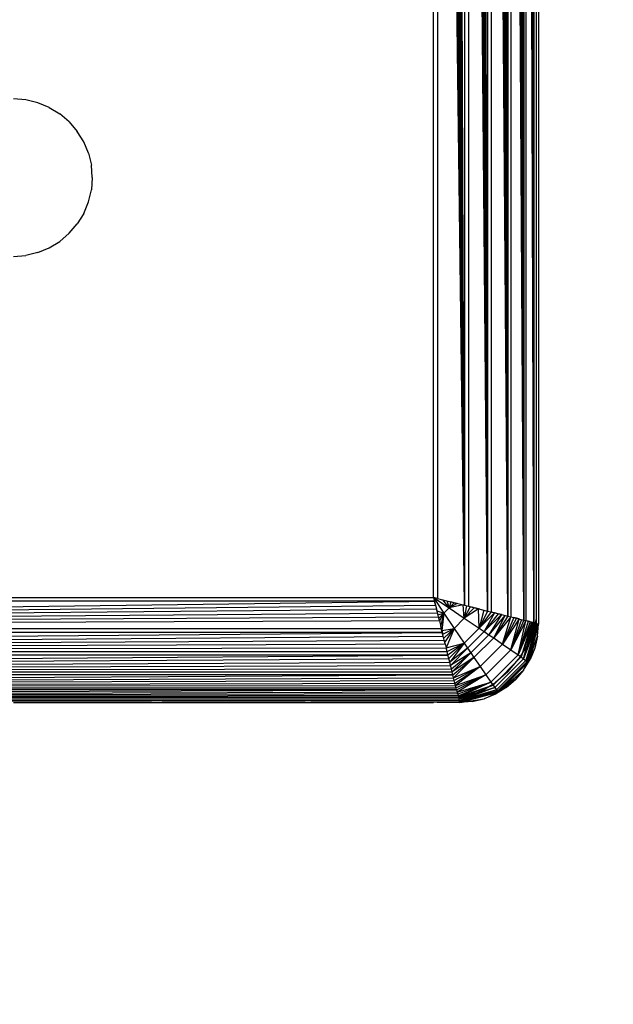
# Model space of a CAD drawing. Units: millimetres. Extents: x 38180 to 44501, y 26261 to 32319.
# Drawn here: x 41392 to 41414, y 27749 to 27787 of the extents above; entities that cross this region are included whole.
import ezdxf

# ---------------------------------------------------------------- set-up
doc = ezdxf.new("R2010")
doc.units = ezdxf.units.MM
doc.layers.add('Strefa bezpieczna', color=8, linetype='Continuous')
doc.dimstyles.get("Standard").update_dxf_attribs({"dimtxt": 180, "dimasz": 200, "dimexe": 0.18, "dimexo": 0.0625, "dimgap": 200, "dimtad": 0, "dimtih": 1, "dimtoh": 1, "dimlfac": 0.001, "dimzin": 0, "dimdsep": 46, "dimtxsty": 'Standard', "dimcen": 0.09, "dimse1": 1, "dimse2": 1, "dimadec": 0, "dimazin": 0, "dimtfac": 1, "dimtdec": 4, "dimtofl": 0, "dimtmove": 0, "dimatfit": 3, "dimfxl": 1, "dimtolj": 1, "dimtzin": 0, "dimarcsym": 0})

# ---------------------------------------------------------------- blocks, each defined once
blk = doc.blocks.new('*D168')
at = {"layer": 'Defpoints', "color": 0}
for p in [(41408.117, 29440.703), (39319.106, 27760.8), (41407.291, 27760.8)]:
    blk.add_point(p, dxfattribs=at)
at = {"layer": 'Strefa bezpieczna', "color": 0, "lineweight": -2}
for p, q in [((39319.106, 29240.703), (39319.106, 28890.801)), ((39319.106, 27960.8), (39319.106, 28310.801))]:
    blk.add_line(p, q, dxfattribs=at)
at = {"layer": 'Strefa bezpieczna', "color": 0}
for points in [[(39352.439, 29240.703), (39285.772, 29240.703), (39319.106, 29440.703)], [(39285.772, 27960.8), (39352.439, 27960.8), (39319.106, 27760.8)]]:
    blk.add_solid(points, dxfattribs=at)
at = {"layer": 'Strefa bezpieczna', "color": 0, "insert": (39319.106, 28600.801), "char_height": 180, "attachment_point": 5}
blk.add_mtext('\\A1;1.68', dxfattribs=at)
blk = doc.blocks.new('*D169')
at = {"layer": 'Defpoints', "color": 0}
for p in [(41761.291, 30940.795), (38419, 26260.807), (42161.291, 26260.807)]:
    blk.add_point(p, dxfattribs=at)
at = {"layer": 'Strefa bezpieczna', "color": 0, "lineweight": -2}
for p, q in [((38419, 30740.795), (38419, 28890.801)), ((38419, 26460.807), (38419, 28310.801))]:
    blk.add_line(p, q, dxfattribs=at)
at = {"layer": 'Strefa bezpieczna', "color": 0}
for points in [[(38452.333, 30740.795), (38385.667, 30740.795), (38419, 30940.795)], [(38385.667, 26460.807), (38452.333, 26460.807), (38419, 26260.807)]]:
    blk.add_solid(points, dxfattribs=at)
at = {"layer": 'Strefa bezpieczna', "color": 0, "insert": (38419, 28600.801), "char_height": 180, "attachment_point": 5}
blk.add_mtext('\\A1;4.68', dxfattribs=at)

msp = doc.modelspace()

# ---------------------------------------------------------------- linework, layer by layer
for p, q in [((41410.726, 27763.941), (41410.235, 27847.536)), ((41410.235, 27847.536), (41410.235, 27764.064)), ((41410.726, 27763.941), (41410.344, 27847.563)), ((41410.726, 27763.941), (41410.448, 27847.589)), ((41410.726, 27763.941), (41410.547, 27847.614)), ((41410.726, 27763.941), (41410.639, 27847.637)), ((41410.726, 27847.659), (41410.726, 27763.941)), ((41410.811, 27847.68), (41410.807, 27763.921)), ((41411.115, 27763.844), (41410.811, 27847.68)), ((41411.115, 27763.844), (41410.881, 27847.697)), ((41411.115, 27763.844), (41410.949, 27847.714)), ((41411.115, 27763.844), (41411.011, 27847.73)), ((41411.115, 27763.844), (41411.066, 27847.744)), ((41411.115, 27847.756), (41411.115, 27763.844)), ((41409.342, 27764.287), (41408.764, 27847.168)), ((41409.342, 27764.287), (41408.911, 27847.205)), ((41409.342, 27764.287), (41409.057, 27847.241)), ((41409.342, 27764.287), (41409.185, 27847.273)), ((41409.342, 27847.313), (41409.342, 27764.287)), ((41409.481, 27847.347), (41409.48, 27764.253)), ((41410.12, 27764.093), (41409.481, 27847.347)), ((41410.12, 27764.093), (41409.616, 27847.381)), ((41410.12, 27764.093), (41409.748, 27847.414)), ((41410.12, 27764.093), (41409.876, 27847.446)), ((41410.12, 27764.093), (41410, 27847.477)), ((41410.12, 27847.507), (41410.12, 27764.093)), ((41407.291, 27764.8), (41407.291, 27846.8)), ((41408.467, 27764.506), (41407.434, 27846.836)), ((41407.434, 27846.836), (41407.434, 27764.764)), ((41408.467, 27764.506), (41407.578, 27846.872)), ((41408.467, 27764.506), (41407.724, 27846.908)), ((41408.467, 27764.506), (41407.871, 27846.945)), ((41408.467, 27764.506), (41408.019, 27846.982)), ((41408.467, 27764.506), (41408.168, 27847.019)), ((41408.467, 27847.094), (41408.467, 27764.506)), ((41409.342, 27764.287), (41408.616, 27847.131)), ((41408.616, 27847.131), (41408.616, 27764.469)), ((41411.199, 27844.047), (41411.194, 27763.974)), ((41411.291, 27788.3), (41411.291, 27763.8)), ((41391.761, 27783.763), (41391.291, 27783.8)), ((41392.219, 27783.653), (41391.761, 27783.763)), ((41392.653, 27783.473), (41392.219, 27783.653)), ((41392.653, 27783.473), (41393.055, 27783.227)), ((41393.413, 27782.921), (41393.055, 27783.227)), ((41393.413, 27782.921), (41393.719, 27782.563)), ((41393.964, 27782.162), (41393.719, 27782.563)), ((41394.145, 27781.727), (41393.964, 27782.162)), ((41394.145, 27781.727), (41394.255, 27781.269)), ((41394.291, 27780.8), (41394.255, 27781.269)), ((41394.291, 27780.8), (41394.255, 27780.331)), ((41394.145, 27779.873), (41394.255, 27780.331)), ((41393.964, 27779.438), (41394.145, 27779.873)), ((41393.964, 27779.438), (41393.719, 27779.037)), ((41393.413, 27778.679), (41393.719, 27779.037)), ((41393.413, 27778.679), (41393.055, 27778.373)), ((41392.219, 27777.947), (41392.653, 27778.127)), ((41392.653, 27778.127), (41393.055, 27778.373)), ((41391.291, 27777.8), (41391.761, 27777.837)), ((41392.219, 27777.947), (41391.761, 27777.837)), ((41324.998, 27763.625), (41407.327, 27764.658)), ((41407.327, 27764.658), (41325.256, 27764.658)), ((41325.291, 27764.8), (41407.291, 27764.8)), ((41407.291, 27764.8), (41407.327, 27764.658)), ((41407.434, 27764.764), (41407.291, 27764.8)), ((41407.291, 27764.8), (41407.88, 27764.408)), ((41407.291, 27764.8), (41407.684, 27764.212)), ((41407.363, 27764.513), (41407.327, 27764.658)), ((41407.327, 27764.658), (41407.418, 27764.293)), ((41407.434, 27764.764), (41408.467, 27764.506)), ((41407.578, 27764.728), (41407.724, 27764.692)), ((41407.88, 27764.408), (41407.642, 27764.712)), ((41407.798, 27764.673), (41407.88, 27764.408)), ((41407.943, 27764.637), (41407.88, 27764.408)), ((41408.075, 27764.604), (41407.943, 27764.637)), ((41324.998, 27763.625), (41407.363, 27764.513)), ((41324.998, 27763.625), (41407.4, 27764.367)), ((41407.337, 27764.619), (41407.379, 27764.45)), ((41407.363, 27764.513), (41407.4, 27764.367)), ((41407.436, 27764.22), (41407.4, 27764.367)), ((41407.418, 27764.293), (41407.684, 27764.212)), ((41407.418, 27764.293), (41407.454, 27764.149)), ((41407.88, 27764.408), (41407.684, 27764.212)), ((41408.075, 27764.604), (41407.88, 27764.408)), ((41408.195, 27764.574), (41407.88, 27764.408)), ((41408.413, 27764.52), (41407.88, 27764.408)), ((41407.88, 27764.408), (41408.462, 27764.018)), ((41408.019, 27764.618), (41408.075, 27764.604)), ((41408.195, 27764.574), (41408.075, 27764.604)), ((41408.075, 27764.604), (41408.168, 27764.581)), ((41408.462, 27764.018), (41408.413, 27764.52)), ((41408.539, 27764.488), (41408.462, 27764.018)), ((41408.681, 27764.453), (41408.462, 27764.018)), ((41408.837, 27764.414), (41408.462, 27764.018)), ((41409.005, 27764.372), (41408.462, 27764.018)), ((41408.467, 27764.506), (41408.616, 27764.469)), ((41408.616, 27764.469), (41409.342, 27764.287)), ((41408.616, 27764.469), (41408.764, 27764.432)), ((41408.681, 27764.453), (41408.616, 27764.469)), ((41408.837, 27764.414), (41408.681, 27764.453)), ((41408.837, 27764.414), (41408.764, 27764.432)), ((41408.911, 27764.395), (41408.837, 27764.414)), ((41409.005, 27764.372), (41408.911, 27764.395)), ((41409.033, 27763.635), (41409.005, 27764.372)), ((41409.057, 27764.359), (41409.005, 27764.372)), ((41409.2, 27764.323), (41409.033, 27763.635)), ((41409.342, 27764.287), (41409.033, 27763.635)), ((41409.48, 27764.253), (41409.033, 27763.635)), ((41409.342, 27764.287), (41409.48, 27764.253)), ((41409.48, 27764.253), (41410.12, 27764.093)), ((41409.48, 27764.253), (41409.616, 27764.219)), ((41324.998, 27763.625), (41407.436, 27764.22)), ((41324.998, 27763.625), (41407.473, 27764.072)), ((41324.998, 27763.625), (41407.511, 27763.923)), ((41407.473, 27764.072), (41407.436, 27764.22)), ((41407.454, 27764.149), (41407.684, 27764.212)), ((41407.511, 27763.923), (41407.473, 27764.072)), ((41407.684, 27764.212), (41407.487, 27764.017)), ((41407.511, 27763.923), (41407.585, 27763.625)), ((41407.517, 27763.897), (41407.684, 27764.212)), ((41407.572, 27763.679), (41407.684, 27764.212)), ((41407.684, 27764.212), (41407.603, 27763.552)), ((41407.684, 27764.212), (41408.073, 27763.629)), ((41408.462, 27764.018), (41408.073, 27763.629)), ((41408.462, 27764.018), (41409.033, 27763.635)), ((41409.616, 27764.219), (41409.033, 27763.635)), ((41409.616, 27764.219), (41409.219, 27763.509)), ((41409.748, 27764.186), (41409.219, 27763.509)), ((41409.876, 27764.154), (41409.219, 27763.509)), ((41409.876, 27764.154), (41409.401, 27763.385)), ((41410, 27764.123), (41409.401, 27763.385)), ((41410, 27764.123), (41409.58, 27763.263)), ((41410.12, 27764.093), (41409.58, 27763.263)), ((41410.235, 27764.064), (41409.58, 27763.263)), ((41409.748, 27764.186), (41409.616, 27764.219)), ((41409.876, 27764.154), (41409.748, 27764.186)), ((41409.922, 27763.028), (41410.235, 27764.064)), ((41410.344, 27764.037), (41409.922, 27763.028)), ((41410.448, 27764.011), (41409.922, 27763.028)), ((41410.547, 27763.986), (41409.922, 27763.028)), ((41410.12, 27764.093), (41410.235, 27764.064)), ((41410.235, 27764.064), (41410.726, 27763.941)), ((41410.235, 27764.064), (41410.344, 27764.037)), ((41410.236, 27762.81), (41410.547, 27763.986)), ((41410.639, 27763.963), (41410.236, 27762.81)), ((41410.726, 27763.941), (41410.236, 27762.81)), ((41410.807, 27763.921), (41410.236, 27762.81)), ((41410.448, 27764.011), (41410.344, 27764.037)), ((41410.547, 27763.986), (41410.448, 27764.011)), ((41410.508, 27762.619), (41410.807, 27763.921)), ((41410.895, 27763.899), (41410.508, 27762.619)), ((41410.967, 27763.881), (41410.508, 27762.619)), ((41410.726, 27763.941), (41410.807, 27763.921)), ((41411.115, 27763.844), (41410.807, 27763.921)), ((41410.881, 27763.903), (41410.807, 27763.921)), ((41410.967, 27763.881), (41410.895, 27763.899)), ((41410.949, 27763.886), (41410.895, 27763.899)), ((41411.011, 27763.87), (41410.967, 27763.881)), ((41411.194, 27763.974), (41411.16, 27763.833)), ((41411.194, 27763.974), (41411.194, 27763.824)), ((41324.998, 27763.625), (41407.585, 27763.625)), ((41407.623, 27763.476), (41407.585, 27763.625)), ((41407.603, 27763.552), (41408.073, 27763.629)), ((41407.603, 27763.552), (41407.639, 27763.41)), ((41407.639, 27763.41), (41408.073, 27763.629)), ((41408.073, 27763.629), (41407.678, 27763.255)), ((41407.72, 27763.086), (41408.073, 27763.629)), ((41408.073, 27763.629), (41407.769, 27762.891)), ((41408.073, 27763.629), (41408.457, 27763.059)), ((41409.033, 27763.635), (41408.457, 27763.059)), ((41409.219, 27763.509), (41408.582, 27762.873)), ((41409.033, 27763.635), (41409.219, 27763.509)), ((41409.219, 27763.509), (41409.401, 27763.385)), ((41411.029, 27763.866), (41410.508, 27762.619)), ((41411.029, 27763.866), (41410.624, 27762.537)), ((41411.081, 27763.853), (41410.624, 27762.537)), ((41410.722, 27762.467), (41411.081, 27763.853)), ((41411.124, 27763.842), (41410.722, 27762.467)), ((41411.179, 27763.828), (41410.722, 27762.467)), ((41411.22, 27763.818), (41410.722, 27762.467)), ((41411.22, 27763.818), (41410.802, 27762.41)), ((41410.855, 27762.984), (41411.096, 27763.564)), ((41410.86, 27762.368), (41411.22, 27763.818)), ((41411.245, 27763.812), (41410.86, 27762.368)), ((41411.268, 27763.806), (41410.86, 27762.368)), ((41411.285, 27763.802), (41410.86, 27762.368)), ((41411.285, 27763.802), (41410.896, 27762.342)), ((41411.066, 27763.856), (41411.029, 27763.866)), ((41411.16, 27763.833), (41411.096, 27763.564)), ((41411.115, 27763.844), (41411.16, 27763.833)), ((41411.16, 27763.833), (41411.194, 27763.824)), ((41411.22, 27763.818), (41411.194, 27763.824)), ((41411.255, 27763.331), (41411.285, 27763.802)), ((41411.255, 27763.331), (41411.291, 27763.8)), ((41324.779, 27762.75), (41407.623, 27763.476)), ((41324.779, 27762.75), (41407.66, 27763.328)), ((41324.779, 27762.75), (41407.696, 27763.181)), ((41407.623, 27763.476), (41324.96, 27763.476)), ((41407.66, 27763.328), (41407.623, 27763.476)), ((41407.696, 27763.181), (41407.66, 27763.328)), ((41407.733, 27763.035), (41407.696, 27763.181)), ((41409.401, 27763.385), (41408.706, 27762.69)), ((41409.58, 27763.263), (41408.828, 27762.512)), ((41409.401, 27763.385), (41409.58, 27763.263)), ((41409.58, 27763.263), (41409.922, 27763.028)), ((41410.896, 27762.342), (41411.255, 27763.331)), ((41411.255, 27763.331), (41411.145, 27762.873)), ((41324.779, 27762.75), (41407.733, 27763.035)), ((41324.779, 27762.75), (41407.769, 27762.891)), ((41324.779, 27762.75), (41407.804, 27762.75)), ((41407.733, 27763.035), (41407.769, 27762.891)), ((41407.769, 27762.891), (41408.457, 27763.059)), ((41407.804, 27762.75), (41407.769, 27762.891)), ((41407.804, 27762.75), (41408.457, 27763.059)), ((41407.839, 27762.611), (41407.804, 27762.75)), ((41408.457, 27763.059), (41407.839, 27762.611)), ((41407.873, 27762.476), (41408.457, 27763.059)), ((41408.457, 27763.059), (41407.906, 27762.343)), ((41408.582, 27762.873), (41407.906, 27762.343)), ((41408.582, 27762.873), (41407.938, 27762.215)), ((41408.457, 27763.059), (41408.582, 27762.873)), ((41408.582, 27762.873), (41408.706, 27762.69)), ((41409.922, 27763.028), (41409.063, 27762.169)), ((41410.236, 27762.81), (41409.281, 27761.855)), ((41409.922, 27763.028), (41410.236, 27762.81)), ((41410.236, 27762.81), (41410.508, 27762.619)), ((41410.855, 27762.984), (41410.528, 27762.449)), ((41411.145, 27762.873), (41410.896, 27762.342)), ((41411.145, 27762.873), (41410.964, 27762.438)), ((41324.584, 27761.972), (41407.839, 27762.611)), ((41324.584, 27761.972), (41407.873, 27762.476)), ((41407.839, 27762.611), (41324.744, 27762.611)), ((41407.873, 27762.476), (41407.839, 27762.611)), ((41407.906, 27762.343), (41407.873, 27762.476)), ((41408.706, 27762.69), (41407.938, 27762.215)), ((41407.969, 27762.091), (41408.706, 27762.69)), ((41408.706, 27762.69), (41407.999, 27761.972)), ((41408.828, 27762.512), (41407.999, 27761.972)), ((41408.027, 27761.857), (41408.828, 27762.512)), ((41408.828, 27762.512), (41408.055, 27761.747)), ((41408.706, 27762.69), (41408.828, 27762.512)), ((41408.828, 27762.512), (41409.063, 27762.169)), ((41410.508, 27762.619), (41409.473, 27761.583)), ((41410.624, 27762.537), (41409.554, 27761.468)), ((41410.722, 27762.467), (41409.625, 27761.369)), ((41410.802, 27762.41), (41409.682, 27761.29)), ((41410.12, 27761.972), (41410.528, 27762.449)), ((41410.508, 27762.619), (41410.624, 27762.537)), ((41410.624, 27762.537), (41410.722, 27762.467)), ((41410.719, 27762.037), (41410.964, 27762.438)), ((41410.722, 27762.467), (41410.802, 27762.41)), ((41410.802, 27762.41), (41410.86, 27762.368)), ((41410.896, 27762.342), (41410.964, 27762.438)), ((41324.584, 27761.972), (41407.906, 27762.343)), ((41324.584, 27761.972), (41407.938, 27762.215)), ((41324.584, 27761.972), (41407.969, 27762.091)), ((41407.938, 27762.215), (41407.906, 27762.343)), ((41407.969, 27762.091), (41407.938, 27762.215)), ((41407.999, 27761.972), (41407.969, 27762.091)), ((41408.055, 27761.747), (41409.063, 27762.169)), ((41409.063, 27762.169), (41408.081, 27761.643)), ((41408.105, 27761.545), (41409.063, 27762.169)), ((41409.063, 27762.169), (41408.128, 27761.452)), ((41409.063, 27762.169), (41409.281, 27761.855)), ((41410.86, 27762.368), (41409.724, 27761.231)), ((41409.75, 27761.195), (41410.896, 27762.342)), ((41409.75, 27761.195), (41410.719, 27762.037)), ((41410.719, 27762.037), (41410.413, 27761.679)), ((41410.719, 27762.037), (41410.896, 27762.342)), ((41410.86, 27762.368), (41410.896, 27762.342)), ((41324.433, 27761.365), (41408.027, 27761.857)), ((41324.433, 27761.365), (41408.055, 27761.747)), ((41324.433, 27761.365), (41408.081, 27761.643)), ((41408.027, 27761.857), (41324.556, 27761.857)), ((41324.584, 27761.972), (41407.999, 27761.972)), ((41408.027, 27761.857), (41407.999, 27761.972)), ((41408.055, 27761.747), (41408.027, 27761.857)), ((41408.081, 27761.643), (41408.055, 27761.747)), ((41408.105, 27761.545), (41408.081, 27761.643)), ((41408.128, 27761.452), (41409.281, 27761.855)), ((41409.281, 27761.855), (41408.15, 27761.365)), ((41408.17, 27761.285), (41409.281, 27761.855)), ((41409.281, 27761.855), (41408.192, 27761.197)), ((41409.281, 27761.855), (41409.473, 27761.583)), ((41410.12, 27761.972), (41409.643, 27761.564)), ((41410.413, 27761.679), (41409.75, 27761.195)), ((41410.055, 27761.373), (41410.413, 27761.679)), ((41324.336, 27760.977), (41408.17, 27761.285)), ((41408.17, 27761.285), (41324.412, 27761.28)), ((41324.433, 27761.365), (41408.105, 27761.545)), ((41324.433, 27761.365), (41408.128, 27761.452)), ((41324.433, 27761.365), (41408.15, 27761.365)), ((41408.128, 27761.452), (41408.105, 27761.545)), ((41408.15, 27761.365), (41408.128, 27761.452)), ((41408.17, 27761.285), (41408.15, 27761.365)), ((41408.17, 27761.285), (41408.189, 27761.21)), ((41408.192, 27761.197), (41409.473, 27761.583)), ((41409.473, 27761.583), (41408.21, 27761.124)), ((41408.226, 27761.063), (41409.473, 27761.583)), ((41409.473, 27761.583), (41408.239, 27761.011)), ((41409.554, 27761.468), (41408.239, 27761.011)), ((41408.25, 27760.967), (41409.554, 27761.468)), ((41408.25, 27760.967), (41409.625, 27761.369)), ((41409.625, 27761.369), (41408.263, 27760.912)), ((41409.625, 27761.369), (41408.274, 27760.871)), ((41409.682, 27761.29), (41408.274, 27760.871)), ((41408.28, 27760.847), (41409.682, 27761.29)), ((41409.107, 27761.236), (41409.643, 27761.564)), ((41409.473, 27761.583), (41409.554, 27761.468)), ((41409.554, 27761.468), (41409.625, 27761.369)), ((41409.625, 27761.369), (41409.682, 27761.29)), ((41410.055, 27761.373), (41409.653, 27761.127)), ((41409.682, 27761.29), (41409.724, 27761.231)), ((41410.055, 27761.373), (41409.75, 27761.195)), ((41408.267, 27760.897), (41324.316, 27760.897)), ((41324.336, 27760.977), (41408.189, 27761.21)), ((41324.336, 27760.977), (41408.206, 27761.143)), ((41324.336, 27760.977), (41408.221, 27761.081)), ((41324.336, 27760.977), (41408.235, 27761.026)), ((41324.336, 27760.977), (41408.247, 27760.977)), ((41371.541, 27760.8), (41408.267, 27760.897)), ((41408.206, 27761.143), (41408.189, 27761.21)), ((41408.192, 27761.197), (41408.21, 27761.124)), ((41408.206, 27761.143), (41408.221, 27761.081)), ((41408.221, 27761.081), (41408.235, 27761.026)), ((41408.235, 27761.026), (41408.247, 27760.977)), ((41408.259, 27760.931), (41408.247, 27760.977)), ((41408.528, 27760.996), (41408.259, 27760.931)), ((41408.281, 27760.842), (41408.267, 27760.897)), ((41408.267, 27760.897), (41408.274, 27760.871)), ((41408.28, 27760.847), (41409.724, 27761.231)), ((41409.724, 27761.231), (41408.286, 27760.823)), ((41409.724, 27761.231), (41408.29, 27760.807)), ((41408.29, 27760.807), (41409.75, 27761.195)), ((41408.29, 27760.807), (41409.219, 27760.947)), ((41409.107, 27761.236), (41408.528, 27760.996)), ((41408.761, 27760.837), (41409.219, 27760.947)), ((41409.219, 27760.947), (41409.75, 27761.195)), ((41409.653, 27761.127), (41409.219, 27760.947)), ((41409.75, 27761.195), (41409.653, 27761.127)), ((41409.724, 27761.231), (41409.75, 27761.195)), ((41391.291, 27760.8), (41408.281, 27760.842)), ((41391.291, 27760.8), (41407.291, 27760.8)), ((41407.421, 27760.81), (41407.291, 27760.8)), ((41407.421, 27760.81), (41408.291, 27760.8)), ((41408.761, 27760.837), (41408.29, 27760.807)), ((41408.761, 27760.837), (41408.291, 27760.8))]:
    msp.add_line(p, q)

# ---------------------------------------------------------------- dimensions: what is measured, and where the dimension line sits
at = {"layer": 'Strefa bezpieczna'}
for base, p1, p2, picture, middle in [((38419, 26260.807), (41761.291, 30940.795), (42161.291, 26260.807), '*D169', (38419, 28600.801)), ((39319.106, 27760.8), (41408.117, 29440.703), (41407.291, 27760.8), '*D168', (39319.106, 28600.801))]:
    dim = msp.add_linear_dim(base=base, p1=p1, p2=p2, angle=90, dimstyle='Standard', dxfattribs=at)
    dim.commit()
    dim.dimension.update_dxf_attribs({"geometry": picture, "text_midpoint": middle, "dimtype": 160})

doc.saveas('drawing.dxf')
